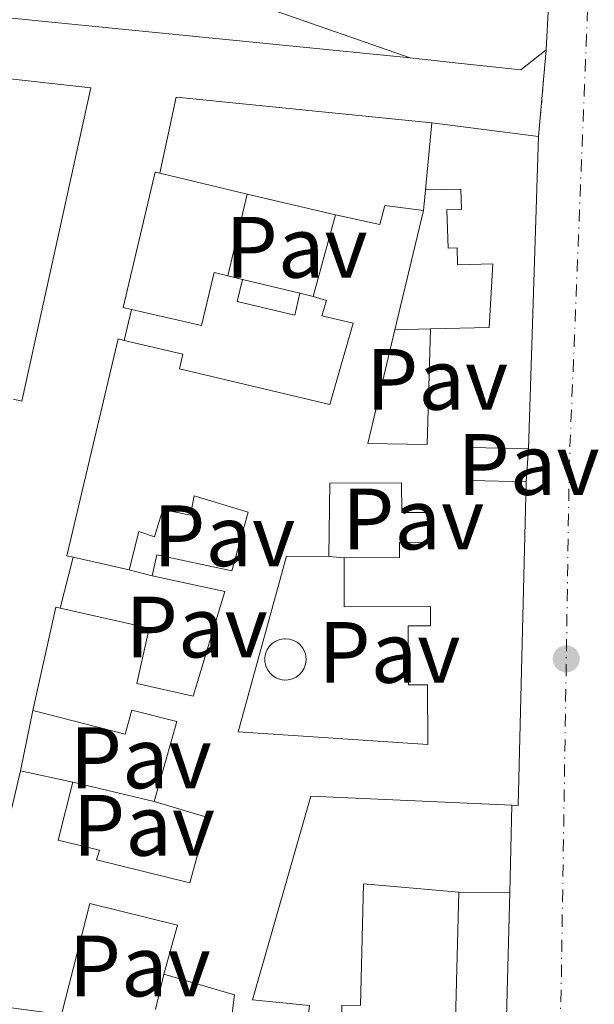
# Model space of a CAD drawing. Units: metres. Extents: x 629530 to 632987, y 4641714 to 4644090.
# Drawn here: x 630868 to 630934, y 4641983 to 4642096 of the extents above; entities that cross this region are included whole.
import ezdxf
from ezdxf.enums import TextEntityAlignment as Align

# ---------------------------------------------------------------- set-up
doc = ezdxf.new("R2010")
doc.units = ezdxf.units.M
doc.header["$MEASUREMENT"] = 0
for name, pattern in [('DGN Style 1', [1.045693079995523, 0.001739921930109024, -1.043953158065414]), ('DGN Style 4', [2.7856150101045474, 1.391937544087219, -0.6959687720436097, 0.001739921930109024, -0.6959687720436097]), ('DGN Style 5', [1.217945351076317, 0.5219765790327072, -0.6959687720436097])]:
    doc.linetypes.add(name, pattern=pattern)
for name, color, linetype, lineweight in [('Canal sin especificar no visto', 4, 'DGN Style 1', 13), ('Carretera', 9, 'Continuous', 0), ('Cierre de vial', 7, 'DGN Style 5', 0), ('Edificio', 1, 'Continuous', 13), ('Eje de carretera', 7, 'DGN Style 4', 0), ('Línea  de muro-pared o tapia', 1, 'Continuous', 13), ('Línea de bordillo', 7, 'Continuous', 13), ('Patio', 1, 'Continuous', 13), ('Pavimento', 7, 'Continuous', 0), ('Piscina', 1, 'Continuous', 0), ('Punto acotado terreno (símbolo)', 7, 'Continuous', 0)]:
    doc.layers.add(name, color=color, linetype=linetype, lineweight=lineweight)
doc.styles.add('Style-Arial', font='arial.ttf')

# ---------------------------------------------------------------- blocks, each defined once
blk = doc.blocks.new('5PATER')
at = {"layer": 'Canal sin especificar no visto', "linetype": 'Continuous', "lineweight": 0}
h = blk.add_hatch(color=51, dxfattribs=at)
edge = h.paths.add_edge_path()
edge.add_ellipse((0, 0), major_axis=(-0.1095731443231308, -0.1110710700762829), ratio=0.9994222409660317, start_angle=0, end_angle=360)
blk = doc.blocks.new('*U11')
at = {"layer": 'Carretera', "color": 9, "linetype": 'Continuous', "lineweight": 0}
blk.add_polyline3d([(630923.9500000001, 4641972.539999999, 259.5800000000018), (630924.54, 4641995.510000002, 259.8099999999977), (630924.7899999982, 4642005.59, 259.9199999999983), (630925.499999999, 4642005.559999999, 262.679999999993), (630926.449999999, 4642042.809999998, 260.1100000000006), (630926.7199999995, 4642046.59, 259.7899999999936), (630927.8700000006, 4642082.569999999, 263.0500000000029), (630928.749999999, 4642092.530000002, 266.1699999999983), (630929.489999999, 4642106.430000001, 266.1000000000058)], dxfattribs=at)

msp = doc.modelspace()

# ---------------------------------------------------------------- linework, layer by layer
at = {"layer": 'Cierre de vial', "color": 7, "linetype": 'DGN Style 5', "lineweight": 0, "extrusion": (-0.02621594320612243, -0.2967168123474296, 0.9546056031640469), "elevation": -1393673.203027131, "flags": 128}
msp.add_lwpolyline([(219927.28605496, 4467248.328115242), (219927.28605496, 4467258.802388488)], dxfattribs=at)
at = {"layer": 'Edificio', "color": 51, "linetype": 'Continuous', "lineweight": 13, "extrusion": (-0.003120192905295828, -0.03341206571079253, 0.9994367905281311), "elevation": -156810.0448129636, "flags": 128}
msp.add_lwpolyline([(196558.3180669758, 4678001.979146564), (196558.3180669759, 4678009.72705596)], dxfattribs=at)
at = {"layer": 'Edificio', "color": 51, "linetype": 'Continuous', "lineweight": 13, "extrusion": (-0.2144955478768465, 0.02716015055549977, 0.9763472671968793), "elevation": -8994.729505524418, "flags": 128}
msp.add_lwpolyline([(-4684567.170760497, 41822.08100855956), (-4684567.170760497, 41834.80022630317)], dxfattribs=at)
at = {"layer": 'Edificio', "color": 51, "linetype": 'Continuous', "lineweight": 13, "extrusion": (-4.437125033312697e-05, -0.001388241379527249, 0.9999990354080669), "elevation": -6209.276423054019, "flags": 128}
msp.add_lwpolyline([(630927.8810507797, 4642078.423167248), (630926.731048562, 4642042.443132578)], dxfattribs=at)
at = {"layer": 'Edificio', "color": 51, "linetype": 'Continuous', "lineweight": 13, "extrusion": (0.07684685442065242, -0.01823872712202291, 0.9968760754470033), "elevation": -35923.13080369393, "flags": 128}
msp.add_lwpolyline([(4662297.665249584, 456723.3146163652), (4662297.665249583, 456712.932448961)], dxfattribs=at)
at = {"layer": 'Edificio', "color": 51, "linetype": 'Continuous', "lineweight": 13, "extrusion": (-0.008869291130423016, -0.03721934670327134, 0.9992677598651052), "elevation": -178109.809990288, "flags": 128}
msp.add_lwpolyline([(-462356.1459279669, 4658476.186833249), (-462356.1459279668, 4658466.516543699)], dxfattribs=at)
at = {"layer": 'Edificio', "color": 51, "linetype": 'Continuous', "lineweight": 13, "extrusion": (0.0121469558005508, 0.0508838941204274, 0.9986307029046928), "elevation": 244129.9199946674, "flags": 128}
msp.add_lwpolyline([(464193.7808005499, -4655301.21569488), (464193.78080055, -4655287.070250385)], dxfattribs=at)
at = {"layer": 'Edificio', "color": 51, "linetype": 'Continuous', "lineweight": 13, "extrusion": (-0.0008102701478095792, -0.002966786805593225, 0.9999952708079862), "elevation": -14024.36686275232, "flags": 128}
msp.add_lwpolyline([(630901.892632052, 4642042.971960894), (630904.4626555169, 4642052.382002307)], dxfattribs=at)
at = {"layer": 'Edificio', "color": 1, "linetype": 'Continuous', "lineweight": 13, "extrusion": (0.008591865388558873, -0.03373837380303069, 0.9993937672320516), "elevation": -150936.4040189198, "flags": 128}
msp.add_lwpolyline([(1756978.236099618, 4340166.356982784), (1756977.042450189, 4340164.05913574), (1756971.004966526, 4340167.218675424), (1756972.208306659, 4340169.514056116), (1756978.236099618, 4340166.356982784)], close=True, dxfattribs=at)
at = {"layer": 'Edificio', "color": 51, "linetype": 'Continuous', "lineweight": 13, "extrusion": (0.008591865388558873, -0.03373837380303069, 0.9993937672320516), "elevation": -150936.4040146238, "flags": 128}
msp.add_lwpolyline([(1756978.236099618, 4340166.356982784), (1756977.042450189, 4340164.05913574), (1756971.004966526, 4340167.218675424), (1756972.208306659, 4340169.514056116)], dxfattribs=at)
at = {"layer": 'Edificio', "color": 51, "linetype": 'Continuous', "lineweight": 13, "extrusion": (0.01572944164519213, -0.003730396283709076, 0.999869325866684), "elevation": -7134.213819888875, "flags": 128}
msp.add_lwpolyline([(4662365.308780531, 457278.2304182856), (4662365.308780531, 457271.4259050782)], dxfattribs=at)
at = {"layer": 'Edificio', "color": 51, "linetype": 'Continuous', "lineweight": 13, "extrusion": (-0.01112990693398405, 0.06910790513245298, 0.9975471029579731), "elevation": 314039.1734405269, "flags": 128}
msp.add_lwpolyline([(-1360995.341587406, -4471655.26181991), (-1360988.480838079, -4471618.546700155), (-1360987.784640615, -4471618.689560543)], dxfattribs=at)
at = {"layer": 'Edificio', "color": 51, "linetype": 'Continuous', "lineweight": 13, "extrusion": (-0.03981016123238113, 0.008812466031446663, 0.9991683999732459), "elevation": 16054.08552267108, "flags": 128}
msp.add_lwpolyline([(-4668668.520626985, -386981.2909397761), (-4668668.520626985, -386987.9128277242)], dxfattribs=at)
at = {"layer": 'Edificio', "color": 51, "linetype": 'Continuous', "lineweight": 13, "extrusion": (-0.02105654339886211, -0.0079327870410603, 0.9997468143834484), "elevation": -49846.56703854444, "flags": 128}
msp.add_lwpolyline([(-4121557.13463929, 2226341.342808043), (-4121567.308255682, 2226348.009098575), (-4121567.012635275, 2226348.453517945)], dxfattribs=at)
at = {"layer": 'Edificio', "color": 51, "linetype": 'Continuous', "lineweight": 13, "extrusion": (0.05380573290207421, -0.01179793477645558, 0.9984817233389308), "elevation": -20562.19682315342, "flags": 128}
msp.add_lwpolyline([(4669407.089711636, 377441.2523364463), (4669407.089711636, 377435.0799463104)], dxfattribs=at)
at = {"layer": 'Edificio', "color": 51, "linetype": 'Continuous', "lineweight": 13, "extrusion": (-0.03469029619349816, -0.01549914998671901, 0.9992779191494711), "elevation": -93571.5603738644, "flags": 128}
msp.add_lwpolyline([(-3980851.072763385, 2467843.286896792), (-3980835.105071275, 2467835.654367156), (-3980840.754239502, 2467823.810786685)], dxfattribs=at)
at = {"layer": 'Edificio', "color": 1, "linetype": 'Continuous', "lineweight": 13}
for points in [[(630881.7100000001, 4642125.76, 263.1600000000035), (630927.1500000004, 4642110.16, 266.1000000000058), (630929.4900000002, 4642106.430000001, 266.1000000000058), (630928.75, 4642092.529999999, 266.1699999999983), (630925.8399999999, 4642090.26, 266.1699999999983), (630918.6200000001, 4642091.02, 266.2400000000052), (630913.0800000001, 4642091.619999999, 266.2899999999936), (630887.6900000004, 4642100.480000001, 265.320000000007), (630874.4199999999, 4642105.359999999, 263.9799999999959), (630874.6299999999, 4642106, 264.0200000000041), (630878.9199999999, 4642118.99, 264.9100000000035), (630874.7000000002, 4642120.960000001, 263.9400000000023), (630874.0700000003, 4642118.039999999, 262.9700000000012), (630873.2400000002, 4642106.449999999, 262.6399999999995), (630862.9500000002, 4642109.77, 263.3800000000047), (630863.3799999999, 4642128.199999999, 263.2700000000041), (630865.9500000002, 4642130.800000001, 262.7899999999936)], [(630894.2800000003, 4642075.939999999, 261), (630892.04, 4642066.539999999, 260.6300000000047), (630890.4900000002, 4642066.91, 259.2200000000012), (630889.04, 4642060.789999999, 258.9199999999983), (630880.9699999997, 4642062.65, 261.6000000000058), (630879.9800000006, 4642062.880000001, 261.929999999993), (630883.6799999997, 4642078.460000001, 261.8600000000006), (630884.2100000001, 4642078.33, 261.820000000007)], [(630918.6600000003, 4641995.58, 262.3699999999953), (630918.2100000001, 4641977.890000001, 262.0800000000018), (630905.0999999996, 4641978.220000001, 261.6300000000047), (630905.2100000001, 4641982.550000001, 261.6300000000047), (630907.3399999999, 4641982.5, 261.8500000000058), (630907.7000000002, 4641996.529999999, 261.8500000000058)]]:
    msp.add_polyline3d(points, close=True, dxfattribs=at)
at = {"layer": 'Edificio', "color": 51, "linetype": 'Continuous', "lineweight": 13}
for points in [[(630863.3799999999, 4642128.199999999, 263.2700000000041), (630865.9500000002, 4642130.800000001, 262.7899999999936), (630881.7100000001, 4642125.76, 263.1600000000035), (630927.1500000004, 4642110.16, 266.1000000000058), (630929.4900000002, 4642106.430000001, 266.1000000000058), (630928.75, 4642092.529999999, 266.1699999999983)], [(630913.0800000001, 4642091.619999999, 266.2899999999936), (630887.6900000004, 4642100.480000001, 265.320000000007), (630874.4199999999, 4642105.359999999, 263.9799999999959), (630874.6299999999, 4642106, 264.0200000000041)], [(630928.75, 4642092.529999999, 266.1699999999983), (630925.8399999999, 4642090.26, 266.1699999999983), (630918.6200000001, 4642091.02, 266.2400000000052), (630913.0800000001, 4642091.619999999, 266.2899999999936)], [(630865.9299999997, 4642089.34, 260.6000000000058), (630876.25, 4642088.180000001, 260.6000000000058), (630868.3300000001, 4642052.109999999, 262.0800000000018), (630867.3700000001, 4642052.32, 262.0899999999965)], [(630880.9699999997, 4642062.65, 261.6000000000058), (630879.9800000006, 4642062.880000001, 261.929999999993), (630883.6799999997, 4642078.460000001, 261.8600000000006), (630884.2100000001, 4642078.33, 261.820000000007)], [(630915.4199999999, 4642060.430000001, 263.9400000000023), (630922.1900000004, 4642060.58, 263.8699999999953), (630922.5800000001, 4642067.92, 263.9400000000023), (630918.5300000003, 4642067.810000001, 262.6000000000058), (630918.4800000006, 4642069.74, 262.5299999999988), (630917.4400000004, 4642069.710000001, 262.2299999999959), (630917.3099999997, 4642074.140000001, 262.3099999999977), (630918.9900000002, 4642074.180000001, 262.6399999999995), (630918.9199999999, 4642076.52, 262.6000000000058), (630914.8300000001, 4642076.42, 260.0399999999936)], [(630904.4600000001, 4642073.560000001, 258.8800000000047), (630909.5899999999, 4642072.439999999, 260.4100000000035), (630910.1600000003, 4642074.609999999, 260.3000000000029), (630914.5999999996, 4642074.039999999, 259.7799999999988)], [(630892.04, 4642066.539999999, 260.6300000000047), (630890.4900000002, 4642066.91, 259.2200000000012), (630889.04, 4642060.789999999, 258.9199999999983), (630880.9699999997, 4642062.65, 261.6000000000058)], [(630880.1200000001, 4642059.09, 259.8699999999953), (630886.8700000001, 4642057.49, 259.6999999999971), (630886.4699999997, 4642055.810000001, 263.6100000000006), (630903.8200000003, 4642051.699999999, 261.7899999999936), (630906.5099999999, 4642061.08, 260.4499999999971), (630902.8799999999, 4642061.91, 258.6199999999953), (630903.4299999997, 4642063.67, 259), (630901.8899999997, 4642064.15, 258.8500000000058)], [(630911.3200000003, 4642060.300000001, 260.5200000000041), (630908.2000000002, 4642047.210000001, 261.2299999999959), (630915.04, 4642047.100000001, 263.9400000000023), (630915.4199999999, 4642060.430000001, 263.9400000000023)], [(630874.2300000006, 4642034.119999999, 261.7400000000052), (630873.5099999999, 4642034.279999999, 261.7100000000065), (630879.4100000003, 4642059.26, 259.8899999999995), (630880.1200000001, 4642059.09, 259.8699999999953)], [(630926.7199999997, 4642046.59, 263), (630920.1900000004, 4642046.77, 260.1900000000023), (630920.0999999996, 4642042.960000001, 261.5200000000041), (630926.4500000002, 4642042.810000001, 260.1100000000006)], [(630883.3200000003, 4642031.980000001, 259.4100000000035), (630883.8799999999, 4642034.42, 258.8500000000058), (630892.5300000003, 4642032.57, 259.4400000000023), (630894.3899999997, 4642039.32, 259.179999999993), (630888.1600000003, 4642041.189999999, 261.8600000000006), (630887.7699999996, 4642038.99, 261.6399999999995), (630884.5599999997, 4642039.609999999, 261.1499999999942), (630883.5999999996, 4642036.460000001, 259.6999999999971), (630881.7999999998, 4642037.08, 262.0399999999936), (630880.6900000004, 4642032.689999999, 262.0099999999948)], [(630872.7400000002, 4642028.25, 261.7200000000012), (630882.9900000002, 4642025.960000001, 261.820000000007), (630881.5599999997, 4642019.58, 261.2299999999959), (630888.0700000003, 4642018.119999999, 261.8999999999942), (630891.7000000002, 4642030.17, 261.820000000007), (630883.3200000003, 4642031.980000001, 259.4100000000035)], [(630883.5800000001, 4642005.99, 259.4100000000035), (630886.1600000003, 4642015.210000001, 260.1499999999942), (630880.9900000002, 4642016.52, 260.7100000000065), (630880.2400000002, 4642013.74, 260.7100000000065), (630869.5700000003, 4642016.5, 261.5599999999977)], [(630872.8700000001, 4641981.470000001, 260.9700000000012), (630862.4500000002, 4641982.859999999, 260.820000000007), (630863.79, 4641991.119999999, 261.4900000000052), (630868.1600000003, 4642009.539999999, 260)], [(630874.1799999997, 4642008.220000001, 259.6600000000035), (630872.5099999999, 4642001.550000001, 260.1900000000023), (630877.2599999999, 4642000.42, 259.929999999993), (630876.9199999999, 4641999.289999999, 259.929999999993), (630887.6699999999, 4641996.65, 262.0800000000018), (630889.7699999996, 4642004.15, 261.5200000000041), (630883.5800000001, 4642005.99, 259.4100000000035)], [(630924.79, 4642005.59, 262.6699999999983), (630901.6100000005, 4642006.630000001, 262.3800000000047), (630894.8899999997, 4641983.16, 258.9499999999971), (630901.4500000002, 4641982.52, 258.8800000000047), (630901.1500000004, 4641980.02, 258.7700000000041), (630892.4900000002, 4641981.01, 258.8800000000047), (630892.8399999999, 4641983.75, 262.3899999999995), (630884.6900000004, 4641986.109999999, 262.1199999999953)], [(630905.0999999996, 4641978.220000001, 261.6300000000047), (630905.2100000001, 4641982.550000001, 261.6300000000047), (630907.3399999999, 4641982.5, 261.8500000000058), (630907.7000000002, 4641996.529999999, 261.8500000000058), (630918.6600000003, 4641995.58, 262.3699999999953)], [(630884.6900000004, 4641986.109999999, 262.1199999999953), (630886.2400000002, 4641991.77, 261.4900000000052), (630876.1699999999, 4641994.25, 261.7100000000065), (630872.8700000001, 4641981.470000001, 260.9700000000012)]]:
    msp.add_polyline3d(points, dxfattribs=at)
at = {"layer": 'Edificio', "color": 1, "linetype": 'Continuous', "lineweight": 13}
for points in [[(630865.9299999997, 4642089.34, 260.6000000000058), (630876.25, 4642088.180000001, 260.6000000000058), (630868.3300000001, 4642052.109999999, 262.0800000000018), (630867.3700000001, 4642052.32, 262.0899999999965)], [(630863.79, 4641991.119999999, 261.4900000000052), (630868.1600000003, 4642009.539999999, 260), (630874.1799999997, 4642008.220000001, 259.6600000000035), (630872.5099999999, 4642001.550000001, 260.1900000000023), (630877.2599999999, 4642000.42, 259.929999999993), (630876.9199999999, 4641999.289999999, 259.929999999993), (630887.6699999999, 4641996.65, 262.0800000000018), (630889.7699999996, 4642004.15, 261.5200000000041), (630883.5800000001, 4642005.99, 259.4100000000035), (630886.1600000003, 4642015.210000001, 260.1499999999942), (630880.9900000002, 4642016.52, 260.7100000000065), (630880.2400000002, 4642013.74, 260.7100000000065), (630869.5700000003, 4642016.5, 261.5599999999977), (630872.2199999997, 4642028.369999999, 261.7100000000065), (630872.7400000002, 4642028.25, 261.7200000000012), (630882.9900000002, 4642025.960000001, 261.820000000007), (630881.5599999997, 4642019.58, 261.2299999999959), (630888.0700000003, 4642018.119999999, 261.8999999999942), (630891.7000000002, 4642030.17, 261.820000000007), (630883.3200000003, 4642031.980000001, 259.4100000000035), (630883.8799999999, 4642034.42, 258.8500000000058), (630892.5300000003, 4642032.57, 259.4400000000023), (630894.3899999997, 4642039.32, 259.179999999993), (630888.1600000003, 4642041.189999999, 261.8600000000006), (630887.7699999996, 4642038.99, 261.6399999999995), (630884.5599999997, 4642039.609999999, 261.1499999999942), (630883.5999999996, 4642036.460000001, 259.6999999999971), (630881.7999999998, 4642037.08, 262.0399999999936), (630880.6900000004, 4642032.689999999, 262.0099999999948), (630874.2300000006, 4642034.119999999, 261.7400000000052), (630873.5099999999, 4642034.279999999, 261.7100000000065), (630879.4100000003, 4642059.26, 259.8899999999995), (630880.1200000001, 4642059.09, 259.8699999999953), (630886.8700000001, 4642057.49, 259.6999999999971), (630886.4699999997, 4642055.810000001, 263.6100000000006), (630903.8200000003, 4642051.699999999, 261.7899999999936), (630906.5099999999, 4642061.08, 260.4499999999971), (630902.8799999999, 4642061.91, 258.6199999999953), (630903.4299999997, 4642063.67, 259), (630901.8899999997, 4642064.15, 258.8500000000058), (630904.4600000001, 4642073.560000001, 258.8800000000047), (630909.5899999999, 4642072.439999999, 260.4100000000035), (630910.1600000003, 4642074.609999999, 260.3000000000029), (630914.5999999996, 4642074.039999999, 259.7799999999988), (630911.3200000003, 4642060.300000001, 260.5200000000041), (630908.2000000002, 4642047.210000001, 261.2299999999959), (630915.04, 4642047.100000001, 263.9400000000023), (630915.4199999999, 4642060.430000001, 263.9400000000023), (630922.1900000004, 4642060.58, 263.8699999999953), (630922.5800000001, 4642067.92, 263.9400000000023), (630918.5300000003, 4642067.810000001, 262.6000000000058), (630918.4800000006, 4642069.74, 262.5299999999988), (630917.4400000004, 4642069.710000001, 262.2299999999959), (630917.3099999997, 4642074.140000001, 262.3099999999977), (630918.9900000002, 4642074.180000001, 262.6399999999995), (630918.9199999999, 4642076.52, 262.6000000000058), (630914.8300000001, 4642076.42, 260.0399999999936), (630915.5499999998, 4642084.130000001, 260.3000000000029), (630927.8700000001, 4642082.57, 263.0500000000029), (630926.7199999997, 4642046.59, 263), (630920.1900000004, 4642046.77, 260.1900000000023), (630920.0999999996, 4642042.960000001, 261.5200000000041), (630926.4500000002, 4642042.810000001, 260.1100000000006), (630925.5, 4642005.560000001, 262.679999999993), (630924.79, 4642005.59, 262.6699999999983), (630901.6100000005, 4642006.630000001, 262.3800000000047), (630894.8899999997, 4641983.16, 258.9499999999971), (630901.4500000002, 4641982.52, 258.8800000000047)], [(630892.4900000002, 4641981.01, 258.8800000000047), (630892.8399999999, 4641983.75, 262.3899999999995), (630884.6900000004, 4641986.109999999, 262.1199999999953), (630886.2400000002, 4641991.77, 261.4900000000052), (630876.1699999999, 4641994.25, 261.7100000000065), (630872.8700000001, 4641981.470000001, 260.9700000000012)]]:
    msp.add_polyline3d(points, dxfattribs=at)
at = {"layer": 'Eje de carretera', "color": 7, "linetype": 'DGN Style 4', "lineweight": 0}
msp.add_polyline3d([(630620.6499999989, 4642226.270000001, 256.7799999999989), (630626.3199999996, 4642219.940000002, 257.2500000000001), (630634.0699999989, 4642213.699999999, 257.3699999999953), (630641.7100000011, 4642209.969999999, 257.3500000000058), (630742.16, 4642175.699999999, 257.6000000000059), (630856.7800000003, 4642137.38, 256.9199999999984), (630934.1000000017, 4642111.63, 256.5000000000001), (630931.4100000006, 4642044.88, 256.7700000000041), (630930.4699999974, 4641984.330000003, 257.2799999999988), (630927.3099999991, 4641887.920000002, 257.9400000000023), (630925.3399999999, 4641763.050000002, 259.1100000000006), (630924.8799999994, 4641738.970000001, 259.7400000000053)], dxfattribs=at)
at = {"layer": 'Línea  de muro-pared o tapia', "color": 1, "linetype": 'Continuous', "lineweight": 13, "extrusion": (-0.02413306893227427, 0.0598595194301027, 0.9979150429357738), "elevation": 262906.4346701751, "flags": 128}
msp.add_lwpolyline([(-2320874.285486205, -4060951.727518737), (-2320879.304629908, -4060959.164628153), (-2320905.520867592, -4060945.374987776)], dxfattribs=at)
at = {"layer": 'Línea  de muro-pared o tapia', "color": 1, "linetype": 'Continuous', "lineweight": 13, "flags": 128}
for points, elevation in [([(630914.5999999996, 4642074.039999999), (630914.8300000001, 4642076.42)], 260.0200000000041), ([(630893.7300000006, 4642066.09), (630892.04, 4642066.539999999)], 258.7200000000012), ([(630880.1200000001, 4642059.09), (630880.9699999997, 4642062.65)], 259.2400000000052), ([(630926.7199999997, 4642046.59), (630926.4500000002, 4642042.810000001)], 259.7899999999936), ([(630903.6900000004, 4642034.230000001), (630905.4500000002, 4642034.060000001)], 261), ([(630868.1600000003, 4642009.539999999), (630869.5700000003, 4642016.5)], 259.6100000000006)]:
    msp.add_lwpolyline(points, dxfattribs=dict(at, elevation=elevation))
at = {"layer": 'Línea  de muro-pared o tapia', "color": 1, "linetype": 'Continuous', "lineweight": 13, "extrusion": (0.003725607881447373, -0.0008710163803938233, 0.9999926805614024), "elevation": -1433.771377237337, "flags": 128}
msp.add_lwpolyline([(630888.9362584635, 4642076.45206297), (630899.1163368373, 4642074.072062069)], dxfattribs=at)
at = {"layer": 'Línea  de muro-pared o tapia', "color": 1, "linetype": 'Continuous', "lineweight": 13, "extrusion": (0.01841407790179709, -0.004424161564685777, 0.9998206581829944), "elevation": -8661.091641699635, "flags": 128}
msp.add_lwpolyline([(4661004.145038253, 470916.3194078403), (4661004.145038253, 470917.9035164221)], dxfattribs=at)
at = {"layer": 'Línea  de muro-pared o tapia', "color": 1, "linetype": 'Continuous', "lineweight": 13, "extrusion": (-0.00730952883560918, -0.000231765547107531, 0.9999732581789039), "elevation": -5428.081069820798, "flags": 128}
msp.add_lwpolyline([(630900.4618668433, 4642059.296632555), (630896.361757089, 4642059.166632553)], dxfattribs=at)
at = {"layer": 'Línea  de muro-pared o tapia', "color": 1, "linetype": 'Continuous', "lineweight": 13, "extrusion": (0.001624961148958917, 0.006401692578065474, 0.9999781886788334), "elevation": 31002.48580556524, "flags": 128}
msp.add_lwpolyline([(630871.4837286753, 4641924.89950349), (630872.9737917081, 4641930.769623773)], dxfattribs=at)
at = {"layer": 'Línea  de muro-pared o tapia', "color": 1, "linetype": 'Continuous', "lineweight": 13, "extrusion": (0.024799791211086, -0.006695000655006869, 0.9996700192173996), "elevation": -15174.25781893914, "flags": 128}
msp.add_lwpolyline([(4646023.708670912, 600589.8550308404), (4646023.708670912, 600592.5800812981)], dxfattribs=at)
at = {"layer": 'Línea  de muro-pared o tapia', "color": 1, "linetype": 'Continuous', "lineweight": 13, "extrusion": (-0.01510539235956655, 0.003583513294892651, 0.999879485515194), "elevation": 7364.234919212133, "flags": 128}
msp.add_lwpolyline([(630806.1156704283, 4642011.635614906), (630815.5168637646, 4642009.405600587)], dxfattribs=at)
at = {"layer": 'Línea  de muro-pared o tapia', "color": 1, "linetype": 'Continuous', "lineweight": 13, "extrusion": (-0.000270469767123796, -0.01090534101043145, 0.9999404984215567), "elevation": -50533.39547795326, "flags": 128}
msp.add_lwpolyline([(630924.8372246345, 4641730.526592505), (630924.58719489, 4641720.445993063)], dxfattribs=at)
at = {"layer": 'Línea  de muro-pared o tapia', "color": 1, "linetype": 'Continuous', "lineweight": 13, "extrusion": (0.02549829495749326, -0.0003035511304561949, 0.9996748195343184), "elevation": 14938.24251455284, "flags": 128}
msp.add_lwpolyline([(4649177.079611401, -575422.2095414045), (4649177.0796114, -575428.0918708749)], dxfattribs=at)
at = {"layer": 'Línea  de muro-pared o tapia', "color": 1, "linetype": 'Continuous', "lineweight": 13, "extrusion": (-0.0002570097907378451, -0.01000595744975063, 0.9999499061260425), "elevation": -46349.96635387964, "flags": 128}
msp.add_lwpolyline([(630924.5859374149, 4641764.10484358), (630923.9958783194, 4641741.133693623)], dxfattribs=at)
at = {"layer": 'Línea  de muro-pared o tapia', "color": 1, "linetype": 'Continuous', "lineweight": 13, "extrusion": (-0.04090565680059801, -0.171635075323562, 0.9843109915877131), "elevation": -822278.0736684606, "flags": 128}
msp.add_lwpolyline([(-462483.015401619, 4588683.780273661), (-462483.0154016189, 4588679.529591363)], dxfattribs=at)
at = {"layer": 'Línea de bordillo', "color": 7, "linetype": 'Continuous', "lineweight": 13}
msp.add_polyline3d([(630862.9499999993, 4642109.770000001, 256.6000000000058), (630862.6599999988, 4642097.530000003, 256.75), (630862.7500000002, 4642096.780000002, 256.7100000000065), (630863.2399999975, 4642096.570000002, 256.7100000000065), (630913.0799999976, 4642091.620000001, 256.75)], dxfattribs=at)
at = {"layer": 'Patio', "color": 1, "linetype": 'Continuous', "lineweight": 13}
msp.add_polyline3d([(630912.0899999999, 4642042.680000001, 261.179999999993), (630912.1100000005, 4642039.26, 260.7400000000052), (630915.0899999999, 4642039.279999999, 260.7400000000052), (630915.0999999996, 4642035.850000001, 260.7400000000052), (630911.8300000001, 4642035.83, 260.8099999999977), (630911.8399999999, 4642034.09, 260.8099999999977), (630905.4500000002, 4642034.060000001, 260.8099999999977), (630905.4699999997, 4642028.41, 259.9199999999983), (630915.4199999999, 4642028.449999999, 263.0399999999936), (630915.4299999997, 4642026.230000001, 263.0800000000018), (630912.8499999996, 4642026.220000001, 259.5500000000029), (630912.8799999999, 4642019.42, 259.320000000007), (630915.0700000003, 4642019.430000001, 263.2299999999959), (630915.0999999996, 4642012.550000001, 264.1600000000035), (630893.2400000002, 4642014.039999999, 262.8899999999995), (630898.8200000003, 4642034.25, 262.2200000000012), (630903.6900000004, 4642034.230000001, 260.5899999999965), (630903.7999999998, 4642042.640000001, 260.179999999993)], close=True, dxfattribs=at)
for points in [[(630903.6900000004, 4642034.230000001, 260.5899999999965), (630903.7999999998, 4642042.640000001, 260.179999999993), (630912.0899999999, 4642042.680000001, 261.179999999993), (630912.1100000005, 4642039.26, 260.7400000000052), (630915.0899999999, 4642039.279999999, 260.7400000000052), (630915.0999999996, 4642035.850000001, 260.7400000000052), (630911.8300000001, 4642035.83, 260.8099999999977), (630911.8399999999, 4642034.09, 260.8099999999977), (630905.4500000002, 4642034.060000001, 260.8099999999977)], [(630905.4500000002, 4642034.060000001, 260.8099999999977), (630905.4699999997, 4642028.41, 259.9199999999983), (630915.4199999999, 4642028.449999999, 263.0399999999936), (630915.4299999997, 4642026.230000001, 263.0800000000018), (630912.8499999996, 4642026.220000001, 259.5500000000029), (630912.8799999999, 4642019.42, 259.320000000007), (630915.0700000003, 4642019.430000001, 263.2299999999959), (630915.0999999996, 4642012.550000001, 264.1600000000035), (630893.2400000002, 4642014.039999999, 262.8899999999995), (630898.8200000003, 4642034.25, 262.2200000000012), (630903.6900000004, 4642034.230000001, 260.5899999999965)]]:
    msp.add_polyline3d(points, dxfattribs=at)
at = {"layer": 'Piscina', "color": 1, "linetype": 'Continuous', "lineweight": 0}
msp.add_polyline3d([(630899.0199999996, 4642020, 258.4900000000052), (630898.5499999998, 4642019.99, 258.5), (630898.0800000001, 4642020.060000001, 258.5200000000041), (630897.6299999999, 4642020.230000001, 258.5399999999936), (630897.2300000006, 4642020.480000001, 258.5599999999977), (630896.8799999999, 4642020.810000001, 258.5800000000018), (630896.6100000005, 4642021.199999999, 258.5899999999965), (630896.4199999999, 4642021.640000001, 258.6000000000058), (630896.3200000003, 4642022.100000001, 258.6100000000006), (630896.3099999997, 4642022.58, 258.6100000000006), (630896.4000000004, 4642023.050000001, 258.6100000000006), (630896.5899999999, 4642023.49, 258.6100000000006), (630896.8499999996, 4642023.890000001, 258.6100000000006), (630897.1900000004, 4642024.220000001, 258.6000000000058), (630897.5899999999, 4642024.480000001, 258.5800000000018), (630898.0300000003, 4642024.66, 258.570000000007), (630898.5, 4642024.74, 258.5500000000029), (630898.6900000004, 4642024.75, 258.5399999999936), (630899.1699999999, 4642024.710000001, 258.5200000000041), (630899.6200000001, 4642024.560000001, 258.5), (630900.04, 4642024.34, 258.4900000000052), (630900.4000000004, 4642024.029999999, 258.4700000000012), (630900.7000000002, 4642023.66, 258.4499999999971), (630900.9199999999, 4642023.230000001, 258.4400000000023), (630901.04, 4642022.77, 258.429999999993), (630901.0800000001, 4642022.300000001, 258.429999999993), (630901.0099999999, 4642021.82, 258.429999999993), (630900.8600000005, 4642021.369999999, 258.429999999993), (630900.6200000001, 4642020.960000001, 258.429999999993), (630900.2999999998, 4642020.609999999, 258.4400000000023), (630899.9199999999, 4642020.32, 258.4499999999971), (630899.4900000002, 4642020.119999999, 258.4700000000012)], close=True, dxfattribs=at)
at = {"layer": 'Piscina', "color": 4, "linetype": 'Continuous', "lineweight": 0}
msp.add_polyline3d([(630898.6900000004, 4642024.75, 258.5399999999936), (630899.1699999999, 4642024.710000001, 258.5200000000041), (630899.6200000001, 4642024.560000001, 258.5), (630900.04, 4642024.34, 258.4900000000052), (630900.4000000004, 4642024.029999999, 258.4700000000012), (630900.7000000002, 4642023.66, 258.4499999999971), (630900.9199999999, 4642023.230000001, 258.4400000000023), (630901.04, 4642022.77, 258.429999999993), (630901.0800000001, 4642022.300000001, 258.429999999993), (630901.0099999999, 4642021.82, 258.429999999993), (630900.8600000005, 4642021.369999999, 258.429999999993), (630900.6200000001, 4642020.960000001, 258.429999999993), (630900.2999999998, 4642020.609999999, 258.4400000000023), (630899.9199999999, 4642020.32, 258.4499999999971), (630899.4900000002, 4642020.119999999, 258.4700000000012), (630899.0199999996, 4642020, 258.4900000000052), (630898.5499999998, 4642019.99, 258.5), (630898.0800000001, 4642020.060000001, 258.5200000000041), (630897.6299999999, 4642020.230000001, 258.5399999999936), (630897.2300000006, 4642020.480000001, 258.5599999999977), (630896.8799999999, 4642020.810000001, 258.5800000000018), (630896.6100000005, 4642021.199999999, 258.5899999999965), (630896.4199999999, 4642021.640000001, 258.6000000000058), (630896.3200000003, 4642022.100000001, 258.6100000000006), (630896.3099999997, 4642022.58, 258.6100000000006), (630896.4000000004, 4642023.050000001, 258.6100000000006), (630896.5899999999, 4642023.49, 258.6100000000006), (630896.8499999996, 4642023.890000001, 258.6100000000006), (630897.1900000004, 4642024.220000001, 258.6000000000058), (630897.5899999999, 4642024.480000001, 258.5800000000018), (630898.0300000003, 4642024.66, 258.570000000007), (630898.5, 4642024.74, 258.5500000000029), (630898.6900000004, 4642024.75, 258.5399999999936)], dxfattribs=at)

# ---------------------------------------------------------------- block references
at = {"layer": 'Carretera', "color": 9, "linetype": 'Continuous', "lineweight": 0}
msp.add_blockref('*U11', (0, 0), dxfattribs=at)
at = {"layer": 'Punto acotado terreno (símbolo)', "color": 7, "linetype": 'Continuous', "lineweight": 0, "xscale": 10, "yscale": 10, "zscale": 10}
msp.add_blockref('5PATER', (630931.0599999975, 4642022.430000001, 256.8399999999965), dxfattribs=at)

# ---------------------------------------------------------------- texts
at = {"layer": 'Pavimento', "color": 7, "linetype": 'Continuous', "lineweight": 0, "style": 'Style-Arial'}
for p in [(630899.9757062567, 4642069.820009999, 256.7599999999948), (630916.1657062584, 4642054.610009999, 256.7899999999936), (630926.7057062571, 4642044.810009997, 256.8099999999977), (630913.4057062557, 4642038.530009999, 256.8099999999977), (630891.6257062583, 4642036.60001, 256.8300000000018), (630888.4557062566, 4642026.090009998, 256.9100000000035), (630910.6657062576, 4642023.170010001, 256.8800000000047), (630882.0157062548, 4642011.03001, 257.0500000000029), (630882.3857062558, 4642003.270009999, 257.1399999999995), (630881.8957062585, 4641987.070009999, 257.2100000000065)]:
    msp.add_text('Pav', height=7.000000000000002, dxfattribs=at).set_placement(p, align=Align.MIDDLE_CENTER)

doc.saveas('drawing.dxf')
